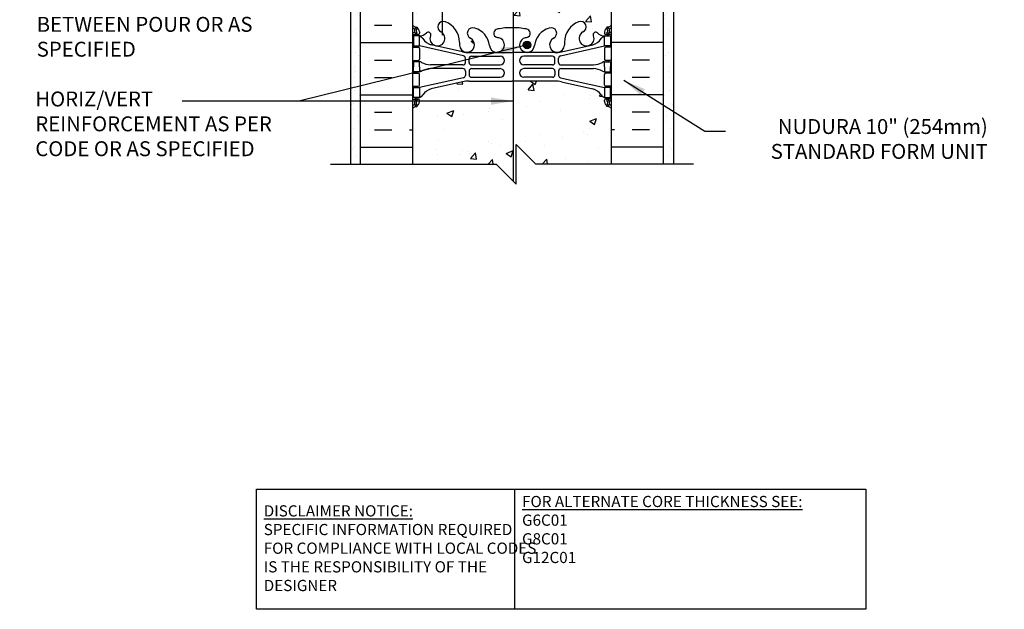
# Model space of a CAD drawing. Units: inches. Extents: x 323.3 to 374.8, y 143.1 to 211.4.
# Drawn here: x 324.3 to 373.8, y 143.1 to 172.7 of the extents above; entities that cross this region are included whole.
import ezdxf

# ---------------------------------------------------------------- set-up
doc = ezdxf.new("R2010")
doc.units = ezdxf.units.IN
doc.header["$LTSCALE"] = 0.5
doc.header["$MEASUREMENT"] = 0
for name, color, linetype in [('HATCH', 12, 'Continuous'), ('line25', 2, 'Continuous'), ('LINE3', 3, 'Continuous'), ('LINE50', 5, 'Continuous'), ('LINE9', 9, 'Continuous'), ('TEXT', 4, 'Continuous'), ('Web_Edge', 9, 'Continuous')]:
    doc.layers.add(name, color=color, linetype=linetype)
doc.styles.add('DIM', font='romans.shx', dxfattribs={"width": 0.7})
doc.styles.add('ROMANS', font='romans.shx', dxfattribs={"height": 0.75})
doc.styles.get("Standard").update_dxf_attribs({"font": 'romans.shx', "height": 0.75})
doc.dimstyles.new('ext_12', dxfattribs={"dimscale": 12, "dimtxt": 0.09375, "dimasz": 0.09375, "dimexe": 0.09375, "dimexo": 0.0625, "dimgap": 0.0625, "dimtad": 1, "dimdec": 1, "dimzin": 3, "dimdsep": 46, "dimlunit": 4, "dimtxsty": 'DIM', "dimcen": 0.09, "dimdle": 0.09375, "dimclrt": 4, "dimadec": 0, "dimazin": 0, "dimtfac": 1, "dimtdec": 1, "dimtmove": 2, "dimatfit": 3, "dimfxl": 1, "dimfrac": 2, "dimtolj": 1, "dimtzin": 0, "dimarcsym": 0})
pattern_1 = [(50, (64.8806, -5.6803), (3.5863, -0.31376), [0.375, -4.125]), (355, (64.8806, -5.6803), (-0.693757, 3.76096), [0.3, -3.3]), (100.4514, (65.1794, -5.7064), (2.892547, 3.447198), [0.3187, -3.50571]), (46.1842, (64.8806, -4.6803), (5.336205, -0.827595), [0.5625, -6.1875]), (96.6356, (65.325, -4.7493), (4.67331, 4.87059), [0.47805, -5.258565]), (351.1842, (64.8806, -4.6803), (4.67331, 4.87059), [0.45, -4.95]), (21, (65.3806, -4.9303), (2.984535, -2.013094), [0.375, -4.125]), (326, (65.3806, -4.9303), (1.216577, 3.62575), [0.3, -3.3]), (71.4514, (65.6293, -5.098), (4.201113, 1.612652), [0.3187, -3.50571]), (37.5, (64.8806, -5.6803), (0.0607993, 1.6644693), [0, -3.26, 0, -3.35, 0, -3.3125]), (7.5, (64.8806, -5.6803), (1.315348, 1.972059), [0, -1.91, 0, -3.185, 0, -1.2625]), (327.5, (63.7656, -5.6803), (2.669112, -0.1127744), [0, -1.25, 0, -3.9, 0, -5.175]), (317.5, (63.2656, -5.6803), (2.915931, 0.500525), [0, -1.625, 0, -2.59, 0, -3.675])]

msp = doc.modelspace()

# ---------------------------------------------------------------- hatches: boundary and pattern name
at = {"layer": 'HATCH'}
h = msp.add_hatch(dxfattribs=at)
h.set_pattern_fill('AR-CONC', color=256, scale=0.5)
h.set_pattern_definition([(50, (0, 0), (3.5863, -0.31376), [0.375, -4.125]), (355, (0, 0), (-0.693757, 3.76096), [0.3, -3.3]), (100.4514, (0.299, -0.026), (2.892544, 3.4472), [0.3187, -3.50571]), (46.1842, (0, 1), (5.336207, -0.827596), [0.5625, -6.1875]), (96.6356, (0.4447, 0.931), (4.67331, 4.87059), [0.47805, -5.25857]), (351.1842, (0, 1), (4.67331, 4.87059), [0.45, -4.95]), (21, (0.5, 0.75), (2.984535, -2.013094), [0.375, -4.125]), (326, (0.5, 0.75), (1.216577, 3.62575), [0.3, -3.3]), (71.4514, (0.7487, 0.5822), (4.201112, 1.612656), [0.3187, -3.50571]), (37.5, (0, 0), (0.0607993, 1.6644693), [0, -3.26, 0, -3.35, 0, -3.3125]), (7.5, (0, 0), (1.315348, 1.9720586), [0, -1.91, 0, -3.185, 0, -1.2625]), (327.5, (-1.115, 0), (2.669112, -0.1127744), [0, -1.25, 0, -3.9, 0, -5.175]), (317.5, (-1.615, 0), (2.915931, 0.500525), [0, -1.625, 0, -2.59, 0, -3.675])])
h.paths.add_polyline_path([(354.75, 196.47), (356.75, 196.47), (357.45, 194.97), (360.45, 194.97), (361.149, 196.47), (363.149, 196.47), (363.849, 194.97), (366.849, 194.97), (367.548, 196.47), (369.548, 196.47), (370.247, 194.97), (373.247, 194.97), (373.813, 196.183), (373.813, 198.97), (354.051, 198.97), (354.051, 198.972, 0.310845), (353.09, 198.995, 0.520567), (352.491, 198.973, 0.520567), (352.146, 198.924, 0.099891), (352.053, 198.998, 0.122301), (351.955, 198.924, 0.520567), (351.61, 198.973, 0.520567), (351.012, 198.995, 0.310845), (350.051, 198.972, 0.310845), (349.09, 198.995, 0.520567), (348.491, 198.973, 0.520567), (348.146, 198.924, 0.520567), (347.656, 198.881, 0.520567), (347.352, 199.002, 0.258655), (346.93, 199.271, 0.230831), (346.512, 199.097, 0.520567), (346.15, 198.942, 0.520567), (345.869, 198.821, 0.520567), (345.296, 198.86, 0.520567), (344.954, 198.713, 0.520567), (344.595, 198.857, 0.058158), (344.416, 198.916), (344.416, 199.265), (344.051, 199.265), (344.051, 198.97), (324.288, 198.97), (324.288, 196.183), (324.854, 194.97), (327.854, 194.97), (328.553, 196.47), (330.553, 196.47), (331.253, 194.97), (334.253, 194.97), (334.952, 196.47), (336.952, 196.47), (337.652, 194.97), (340.652, 194.97), (341.351, 196.47), (343.351, 196.47), (344.051, 194.97), (344.426, 194.97), (346.276, 194.968), (346.276, 194.97), (354.051, 194.97)])
h.paths.add_polyline_path([(346.276, 194.47), (344.416, 194.47), (344.416, 192.968), (346.276, 192.968)])
h.paths.add_polyline_path([(346.276, 194.921), (344.416, 194.921), (344.416, 194.47), (346.276, 194.47)])
h.paths.add_polyline_path([(346.276, 192.968), (344.416, 192.968), (344.416, 192.468), (346.276, 192.468)])
h.paths.add_polyline_path([(344.416, 194.921), (346.051, 194.921), (346.051, 194.968), (344.051, 194.97), (344.051, 194.47), (344.416, 194.47)])
h.paths.add_polyline_path([(344.416, 194.47), (344.051, 194.47), (344.051, 192.968), (344.416, 192.968)])
h.paths.add_polyline_path([(344.416, 192.968), (344.051, 192.968), (344.051, 192.468), (344.416, 192.468)])
h.paths.add_polyline_path([(344.416, 192.468), (344.051, 192.468), (344.051, 192.208), (344.416, 192.208)])
h.paths.add_polyline_path([(346.051, 192.208), (344.416, 192.208), (344.051, 192.208), (344.051, 190.47, 0.088416), (344.197, 190.373), (344.287, 190.373), (344.287, 190.331, -0.249069), (344.397, 190.124), (344.397, 190.057, -0.414214), (344.334, 189.994), (344.287, 189.994), (344.287, 189.924), (344.392, 189.924, 0.231736), (344.749, 190.075, -0.8344), (344.961, 189.95), (344.949, 189.928, 2.155404), (345.488, 190.123, -1), (345.701, 190.634, -0.094472), (346.051, 190.421)])
h.paths.add_polyline_path([(348.792, 192.208), (346.051, 192.208), (346.051, 190.421, -0.210561), (346.41, 189.618), (346.41, 189.453, 1.661382), (346.971, 189.805, -1), (347.185, 190.317, -0.30095), (347.921, 189.444, 1.661382), (348.482, 189.797, 0.055617), (348.303, 189.843, -0.843243), (348.337, 190.275, -0.030385), (348.792, 190.332)])
h.paths.add_polyline_path([(354.051, 192.208), (349.292, 192.208), (349.292, 190.333, -0.031541), (349.765, 190.275, -0.843243), (349.799, 189.843, 0.055617), (349.62, 189.797, 1.661382), (350.181, 189.444, -0.30095), (350.917, 190.317, -1), (351.13, 189.805, 1.661382), (351.692, 189.453), (351.691, 189.618, -0.311223), (352.4, 190.634, -1), (352.614, 190.123, 2.155404), (353.152, 189.928), (353.141, 189.95, -0.834375), (353.352, 190.075, 0.23174), (353.71, 189.924), (353.815, 189.924), (353.815, 189.994), (353.767, 189.994, -0.414214), (353.705, 190.057), (353.705, 190.124, -0.249069), (353.815, 190.331), (353.815, 190.373), (353.905, 190.373, 0.08841), (354.051, 190.47)])
h.paths.add_polyline_path([(354.051, 186.278, 0.08841), (353.905, 186.375), (353.815, 186.375), (353.815, 186.417, -0.249069), (353.705, 186.624), (353.705, 186.692, -0.414214), (353.767, 186.754), (353.815, 186.754), (353.815, 186.824), (353.71, 186.824, -0.155529), (353.534, 186.958, 0.180914), (353.116, 187.269), (351.536, 187.622, 0.054974), (351.209, 187.658), (349.051, 187.658), (346.893, 187.658, 0.054974), (346.566, 187.622), (344.985, 187.269, 0.180914), (344.567, 186.958, -0.155529), (344.392, 186.824), (344.287, 186.824), (344.287, 186.754), (344.334, 186.754, -0.414214), (344.397, 186.692), (344.397, 186.624, -0.249069), (344.287, 186.417), (344.287, 186.375), (344.197, 186.375, 0.088416), (344.051, 186.278), (344.051, 180.663, 0.088416), (344.197, 180.565), (344.287, 180.565), (344.287, 180.523, -0.249069), (344.397, 180.316), (344.397, 180.249, -0.414214), (344.334, 180.186), (344.287, 180.186), (344.287, 180.116), (344.392, 180.116, -0.155529), (344.567, 179.982, 0.180914), (344.985, 179.671), (346.566, 179.318, 0.054974), (346.893, 179.282), (349.051, 179.282), (351.209, 179.282, 0.054974), (351.536, 179.318), (353.116, 179.671, 0.180914), (353.534, 179.982, -0.155529), (353.71, 180.116), (353.815, 180.116), (353.815, 180.186), (353.767, 180.186, -0.414214), (353.705, 180.249), (353.705, 180.316, -0.249069), (353.815, 180.523), (353.815, 180.565), (353.905, 180.565, 0.08841), (354.051, 180.663)])
h.paths.add_polyline_path([(354.051, 176.47, 0.08841), (353.905, 176.568), (353.815, 176.568), (353.815, 176.609, -0.249069), (353.705, 176.816), (353.705, 176.884, -0.414214), (353.767, 176.946), (353.815, 176.946), (353.815, 177.016), (353.71, 177.016, 0.231736), (353.352, 176.865, -0.8344), (353.141, 176.991), (353.152, 177.012, 2.155404), (352.614, 176.818, -1), (352.4, 176.307, -0.311223), (351.691, 177.323), (351.692, 177.488, 1.661382), (351.13, 177.135, -1), (350.917, 176.624, -0.30095), (350.181, 177.496, 1.661382), (349.62, 177.143, 0.055617), (349.799, 177.098, -0.843243), (349.765, 176.666, -0.047544), (349.051, 176.601, -0.047544), (348.337, 176.666, -0.843243), (348.303, 177.098, 0.055617), (348.482, 177.143, 1.661382), (347.921, 177.496, -0.30095), (347.185, 176.624, -1), (346.971, 177.135, 1.661382), (346.41, 177.488), (346.41, 177.323, -0.311223), (345.701, 176.307, -1), (345.488, 176.818, 2.155404), (344.949, 177.012), (344.961, 176.991, -0.834375), (344.749, 176.865, 0.23174), (344.392, 177.016), (344.287, 177.016), (344.287, 176.946), (344.334, 176.946, -0.414214), (344.397, 176.884), (344.397, 176.816, -0.249069), (344.287, 176.609), (344.287, 176.568), (344.197, 176.568, 0.088416), (344.051, 176.47), (344.051, 174.47), (344.051, 172.47, 0.088416), (344.197, 172.373), (344.287, 172.373), (344.287, 172.331, -0.249069), (344.397, 172.124), (344.397, 172.057, -0.414214), (344.334, 171.994), (344.287, 171.994), (344.287, 171.924), (344.392, 171.924, 0.231736), (344.749, 172.075, -0.8344), (344.961, 171.95), (344.949, 171.928, 2.155404), (345.488, 172.123, -1), (345.701, 172.634, -0.311223), (346.41, 171.618), (346.41, 171.453, 1.661382), (346.971, 171.805, -1), (347.185, 172.317, -0.30095), (347.921, 171.444, 1.661382), (348.482, 171.797, 0.055617), (348.303, 171.843, -0.843243), (348.337, 172.275, -0.047544), (349.051, 172.34, -0.047544), (349.765, 172.275, -0.843243), (349.799, 171.843, 0.055617), (349.62, 171.797, 1.661382), (350.181, 171.444, -0.30095), (350.917, 172.317, -1), (351.13, 171.805, 1.661382), (351.692, 171.453), (351.691, 171.618, -0.311223), (352.4, 172.634, -1), (352.614, 172.123, 2.155404), (353.152, 171.928), (353.141, 171.95, -0.834375), (353.352, 172.075, 0.23174), (353.71, 171.924), (353.815, 171.924), (353.815, 171.994), (353.767, 171.994, -0.414214), (353.705, 172.057), (353.705, 172.124, -0.249069), (353.815, 172.331), (353.815, 172.373), (353.905, 172.373, 0.08841), (354.051, 172.47), (354.051, 174.47)])
h.paths.add_polyline_path([(354.051, 168.278, 0.08841), (353.905, 168.375), (353.815, 168.375), (353.815, 168.417, -0.249069), (353.705, 168.624), (353.705, 168.692, -0.414214), (353.767, 168.754), (353.815, 168.754), (353.815, 168.824), (353.71, 168.824, -0.155529), (353.534, 168.958, 0.180914), (353.116, 169.269), (351.536, 169.622, 0.054974), (351.209, 169.658), (349.051, 169.658), (346.893, 169.658, 0.054974), (346.566, 169.622), (344.985, 169.269, 0.180914), (344.567, 168.958, -0.155529), (344.392, 168.824), (344.287, 168.824), (344.287, 168.754), (344.334, 168.754, -0.414214), (344.397, 168.692), (344.397, 168.624, -0.249069), (344.287, 168.417), (344.287, 168.375), (344.197, 168.375, 0.088416), (344.051, 168.278), (344.051, 165.47), (348.254, 165.47), (349.254, 164.47), (349.254, 166.47), (350.254, 165.47), (354.051, 165.47)])
h = msp.add_hatch(dxfattribs=at)
h.set_pattern_fill('AR-SAND', color=256, scale=0.5, style=0)
h.set_pattern_definition([(142.5, (417.13214, 64.4425), (0.0314967, 0.963412), [0, -0.76, 0, -0.85, 0, -0.8125]), (172.5, (417.1321, 64.4425), (-0.884888, 1.411073), [0, -0.41, 0, -0.685, 0, -0.2625]), (212.5, (417.74714, 64.4425), (-1.557071, 0.0028295), [0, -0.25, 0, -0.9, 0, -1.175]), (222.5, (417.7471, 64.4425), (-1.503063, 0.438838), [0, -0.125, 0, -0.59, 0, -0.675])])
h.paths.add_polyline_path([(340.926, 194.97), (341.426, 194.97), (341.426, 174.47), (341.426, 165.47), (340.926, 165.47)])
h = msp.add_hatch(dxfattribs=at)
h.set_pattern_fill('AR-SAND', color=256, scale=0.5, style=0)
h.set_pattern_definition([(37.5, (280.9693, 64.4425), (-0.0314967, 0.963412), [0, -0.76, 0, -0.85, 0, -0.8125]), (7.5, (280.9693, 64.4425), (0.884888, 1.411073), [0, -0.41, 0, -0.685, 0, -0.2625]), (327.5, (280.3543, 64.4425), (1.557071, 0.0028295), [0, -0.25, 0, -0.9, 0, -1.175]), (317.5, (280.3543, 64.4425), (1.503063, 0.438838), [0, -0.125, 0, -0.59, 0, -0.675])])
h.paths.add_polyline_path([(357.176, 194.97), (356.676, 194.97), (356.676, 174.47), (356.676, 165.47), (357.176, 165.47)])
h = msp.add_hatch(dxfattribs=at)
h.set_pattern_fill('AR-CONC', color=256, scale=0.5, style=0)
h.set_pattern_definition(pattern_1)
h.paths.add_polyline_path([(351.082, 170.469, 0.414214), (351.207, 170.594), (351.207, 170.778, 0.414214), (351.082, 170.903), (350.532, 170.903), (350.532, 170.469)])
h = msp.add_hatch(dxfattribs=at)
h.set_pattern_fill('AR-CONC', color=256, scale=0.5, style=0)
h.set_pattern_definition(pattern_1)
h.paths.add_polyline_path([(353.705, 169.992, -0.414214), (353.767, 170.054), (353.815, 170.054), (353.815, 170.124), (353.718, 170.124, -0.134256), (353.606, 170.152, 0.100756), (353.157, 170.28), (352.352, 170.28), (352.352, 169.628), (353.71, 169.324), (353.815, 169.324), (353.815, 169.394), (353.767, 169.394, -0.414214), (353.705, 169.457)])
at = {"layer": 'LINE3'}
msp.add_hatch(color=256, dxfattribs=at).paths.add_polyline_path([(349.619, 171.472, 1), (349.994, 171.472, 1)])

# ---------------------------------------------------------------- linework, layer by layer
at = {"layer": 'HATCH'}
for p, q in [((342.139, 172.461), (343.014, 172.461)), ((355.962, 172.461), (355.087, 172.461)), ((341.426, 171.586), (344.051, 171.586)), ((356.676, 171.586), (354.051, 171.586)), ((342.139, 170.711), (343.014, 170.711)), ((355.962, 170.711), (355.087, 170.711)), ((342.139, 169.836), (343.014, 169.836)), ((355.962, 169.836), (355.087, 169.836)), ((341.426, 168.961), (344.051, 168.961)), ((356.676, 168.961), (354.051, 168.961)), ((342.139, 168.086), (343.014, 168.086)), ((355.962, 168.086), (355.087, 168.086)), ((342.139, 167.211), (343.014, 167.211)), ((343.889, 167.211), (344.051, 167.211)), ((354.212, 167.211), (354.051, 167.211)), ((355.962, 167.211), (355.087, 167.211)), ((341.426, 166.336), (344.051, 166.336)), ((356.676, 166.336), (354.051, 166.336))]:
    msp.add_line(p, q, dxfattribs=at)
at = {"layer": 'line25'}
for p, q in [((344.051, 174.47), (344.051, 165.47)), ((354.051, 165.47), (354.051, 174.47))]:
    msp.add_line(p, q, dxfattribs=at)
at = {"layer": 'LINE3'}
for p, q in [((345.551, 171.961), (345.551, 192.208)), ((349.115, 188.189), (349.115, 164.609))]:
    msp.add_line(p, q, dxfattribs=at)
msp.add_circle((349.807, 171.472), 0.188, dxfattribs=at)
at = {"layer": 'LINE50'}
for p, q in [((341.426, 165.47), (341.426, 174.47)), ((356.676, 165.47), (356.676, 174.47))]:
    msp.add_line(p, q, dxfattribs=at)
at = {"layer": 'LINE9'}
for p, q in [((340.926, 194.97), (340.926, 165.47)), ((357.176, 194.97), (357.176, 165.47)), ((349.254, 164.47), (349.254, 166.47)), ((349.254, 166.47), (350.254, 165.47)), ((339.926, 165.47), (348.254, 165.47)), ((348.254, 165.47), (349.254, 164.47)), ((358.176, 165.47), (350.254, 165.47))]:
    msp.add_line(p, q, dxfattribs=at)
at = {"layer": 'TEXT'}
msp.add_lwpolyline([(336.197, 149.139), (349.18, 149.139), (349.18, 143.101), (336.197, 143.101)], close=True, dxfattribs=at)
msp.add_lwpolyline([(349.18, 149.139), (366.841, 149.139), (366.841, 143.101), (349.18, 143.101)], dxfattribs=at)
at = {"layer": 'Web_Edge'}
for p, q in [((344.197, 172.373), (344.287, 172.373)), ((344.287, 172.373), (344.287, 172.331)), ((353.905, 172.373), (353.815, 172.373)), ((353.815, 172.373), (353.815, 172.331)), ((344.051, 172.094), (344.129, 172.094)), ((344.051, 171.994), (344.334, 171.994)), ((344.197, 171.994), (344.197, 171.924)), ((344.287, 171.994), (344.287, 171.924)), ((344.397, 172.124), (344.397, 172.057)), ((344.949, 171.928), (344.961, 171.95)), ((353.152, 171.928), (353.141, 171.95)), ((353.705, 172.124), (353.705, 172.057)), ((354.051, 171.994), (353.767, 171.994)), ((353.815, 171.994), (353.815, 171.924)), ((353.905, 171.994), (353.905, 171.924)), ((354.051, 172.094), (353.973, 172.094)), ((344.197, 171.424), (344.197, 171.354)), ((344.287, 171.424), (344.287, 171.354)), ((346.609, 170.927), (344.392, 171.424)), ((346.566, 171.126), (344.985, 171.479)), ((346.41, 171.618), (346.41, 171.453)), ((351.492, 170.927), (353.71, 171.424)), ((351.536, 171.126), (353.116, 171.479)), ((351.691, 171.618), (351.692, 171.453)), ((353.815, 171.424), (353.815, 171.354)), ((353.905, 171.424), (353.905, 171.354)), ((344.051, 171.354), (344.334, 171.354)), ((344.397, 171.292), (344.397, 170.757)), ((346.893, 171.09), (349.051, 171.09)), ((347.019, 170.903), (348.459, 170.903)), ((351.209, 171.09), (349.051, 171.09)), ((351.082, 170.903), (349.642, 170.903)), ((353.705, 171.292), (353.705, 170.757)), ((354.051, 171.354), (353.767, 171.354)), ((344.051, 170.694), (344.334, 170.694)), ((344.197, 170.694), (344.197, 170.624)), ((344.287, 170.694), (344.287, 170.624)), ((346.582, 170.468), (344.944, 170.468)), ((346.707, 170.593), (346.707, 170.805)), ((346.894, 170.594), (346.894, 170.778)), ((347.019, 170.469), (348.459, 170.469)), ((351.082, 170.469), (349.642, 170.469)), ((351.207, 170.594), (351.207, 170.778)), ((351.394, 170.593), (351.394, 170.805)), ((351.519, 170.468), (353.157, 170.468)), ((354.051, 170.694), (353.767, 170.694)), ((353.815, 170.694), (353.815, 170.624)), ((353.905, 170.694), (353.905, 170.624)), ((344.051, 170.054), (344.334, 170.054)), ((344.197, 170.054), (344.197, 170.124)), ((344.287, 170.054), (344.287, 170.124)), ((344.397, 169.457), (344.397, 169.992)), ((346.582, 170.28), (344.944, 170.28)), ((346.707, 170.155), (346.707, 169.943)), ((346.894, 170.154), (346.894, 169.97)), ((347.019, 170.279), (348.459, 170.279)), ((351.082, 170.279), (349.642, 170.279)), ((351.207, 170.154), (351.207, 169.97)), ((351.394, 170.155), (351.394, 169.943)), ((351.519, 170.28), (353.157, 170.28)), ((353.705, 169.457), (353.705, 169.992)), ((354.051, 170.054), (353.767, 170.054)), ((353.815, 170.054), (353.815, 170.124)), ((353.905, 170.054), (353.905, 170.124)), ((344.051, 169.394), (344.334, 169.394)), ((344.197, 169.324), (344.197, 169.394)), ((344.287, 169.324), (344.287, 169.394)), ((346.609, 169.821), (344.392, 169.324)), ((346.566, 169.622), (344.985, 169.269)), ((346.893, 169.658), (349.051, 169.658)), ((347.019, 169.845), (348.459, 169.845)), ((351.209, 169.658), (349.051, 169.658)), ((351.082, 169.845), (349.642, 169.845)), ((351.492, 169.821), (353.71, 169.324)), ((351.536, 169.622), (353.116, 169.269)), ((354.051, 169.394), (353.767, 169.394)), ((353.815, 169.324), (353.815, 169.394)), ((353.905, 169.324), (353.905, 169.394)), ((344.051, 168.754), (344.334, 168.754)), ((344.051, 168.654), (344.129, 168.654)), ((344.197, 168.754), (344.197, 168.824)), ((344.287, 168.754), (344.287, 168.824)), ((344.287, 168.375), (344.287, 168.417)), ((344.397, 168.624), (344.397, 168.692)), ((353.705, 168.624), (353.705, 168.692)), ((354.051, 168.754), (353.767, 168.754)), ((353.815, 168.754), (353.815, 168.824)), ((353.815, 168.375), (353.815, 168.417)), ((353.905, 168.754), (353.905, 168.824)), ((354.051, 168.654), (353.973, 168.654)), ((344.197, 168.375), (344.287, 168.375)), ((353.905, 168.375), (353.815, 168.375))]:
    msp.add_line(p, q, dxfattribs=at)
for points in [[(344.092, 171.424), (344.392, 171.424), (344.392, 171.924), (344.092, 171.924)], [(354.01, 171.424), (353.71, 171.424), (353.71, 171.924), (354.01, 171.924)], [(344.092, 169.324), (344.392, 169.324), (344.392, 168.824), (344.092, 168.824)], [(354.01, 169.324), (353.71, 169.324), (353.71, 168.824), (354.01, 168.824)]]:
    msp.add_lwpolyline(points, close=True, dxfattribs=at)
for points in [[(344.392, 170.374), (344.392, 170.624), (344.092, 170.624), (344.092, 170.374)], [(344.392, 170.374), (344.392, 170.124), (344.092, 170.124), (344.092, 170.374)], [(353.71, 170.374), (353.71, 170.624), (354.01, 170.624), (354.01, 170.374)], [(353.71, 170.374), (353.71, 170.124), (354.01, 170.124), (354.01, 170.374)]]:
    msp.add_lwpolyline(points, dxfattribs=at)
for centre, radius, start, end in [((344.397, 172.831), 0.5, 226.2109, 250.5288), ((344.233, 172.309), 0.045, 321.448, 139.1879), ((344.147, 172.124), 0.25, 0, 70.5288), ((345.595, 172.378), 0.277, 67.32, 247.32), ((345.319, 171.611), 1.092, 0.3332, 69.4825), ((352.783, 171.611), 1.092, 110.5175, 179.6668), ((352.507, 172.378), 0.277, 292.68, 112.68), ((353.955, 172.124), 0.25, 109.4712, 180), ((353.869, 172.309), 0.045, 40.8121, 218.552), ((353.705, 172.831), 0.5, 289.4712, 313.7878), ((344.397, 172.831), 0.6, 234.7832, 245.0748), ((344.129, 172.114), 0.0196, 269.4032, 15.4901), ((344.39, 172.179), 0.25, 140.1145, 222.4609), ((344.135, 172.268), 0.021, 343.464, 63.9957), ((344.239, 172.04), 0.045, 222.4609, 42.4609), ((344.39, 172.179), 0.16, 140.0001, 222.4609), ((344.334, 172.057), 0.0625, 270, 0), ((344.416, 172.365), 0.441, 266.7976, 318.9873), ((344.269, 171.581), 0.364, 34.9775, 70.3387), ((344.844, 171.993), 0.125, 339.6243, 138.9873), ((345.301, 171.798), 0.375, 159.6243, 60.0685), ((347.078, 172.061), 0.277, 67.32, 247.32), ((346.894, 171.324), 1.034, 6.6669, 73.6635), ((348.357, 172.056), 0.22, 95.1835, 255.7396), ((349.034, 168.562), 3.777, 89.7394, 100.6275), ((349.068, 168.562), 3.777, 79.3725, 90.2606), ((349.745, 172.056), 0.22, 284.2604, 84.8165), ((351.208, 171.324), 1.034, 106.3365, 173.3331), ((351.024, 172.061), 0.277, 292.68, 112.68), ((352.801, 171.798), 0.375, 119.9315, 20.3757), ((353.258, 171.993), 0.125, 41.0127, 200.3757), ((353.685, 172.365), 0.441, 221.0127, 273.2024), ((353.832, 171.581), 0.364, 109.6613, 145.0225), ((353.767, 172.057), 0.0625, 180, 270), ((353.862, 172.04), 0.045, 137.5391, 317.5391), ((353.711, 172.179), 0.16, 317.5391, 39.9999), ((353.711, 172.179), 0.25, 317.5391, 39.8855), ((353.967, 172.268), 0.021, 116.0043, 196.536), ((353.973, 172.114), 0.0196, 164.5099, 270.5968), ((353.705, 172.831), 0.6, 294.9252, 305.2168), ((345.192, 172.193), 0.743, 212.7919, 253.8107), ((346.784, 171.48), 0.375, 184.2448, 60.0685), ((348.295, 171.472), 0.375, 184.2448, 60.0685), ((348.188, 171.016), 0.834, 69.3729, 82.1063), ((349.807, 171.472), 0.375, 119.9315, 355.7552), ((349.913, 171.016), 0.834, 97.8937, 110.6271), ((351.318, 171.48), 0.375, 119.9315, 355.7552), ((352.909, 172.193), 0.743, 286.1893, 327.2081), ((344.334, 171.292), 0.0625, 0, 90), ((346.893, 172.59), 1.5, 257.4135, 270), ((346.582, 170.805), 0.125, 0, 77.3767), ((347.019, 170.778), 0.125, 90, 180), ((348.459, 170.686), 0.217, 270, 90), ((349.642, 170.686), 0.217, 90, 270), ((351.082, 170.778), 0.125, 0, 90), ((351.209, 172.59), 1.5, 270, 282.5865), ((351.519, 170.805), 0.125, 102.6233, 180), ((353.767, 171.292), 0.0625, 90, 180), ((344.334, 170.757), 0.0625, 270, 0), ((344.388, 170.405), 0.219, 60.4937, 88.92), ((345.033, 171.635), 1.17, 242.6365, 265.6505), ((346.582, 170.593), 0.125, 270, 0), ((347.019, 170.594), 0.125, 180, 270), ((351.082, 170.594), 0.125, 270, 360), ((351.519, 170.593), 0.125, 180, 270), ((353.068, 171.635), 1.17, 274.3495, 297.3635), ((353.714, 170.405), 0.219, 91.08, 119.5063), ((353.767, 170.757), 0.0625, 180, 270), ((344.334, 169.992), 0.0625, 0, 90), ((344.388, 170.343), 0.219, 271.08, 299.5063), ((345.033, 169.113), 1.17, 94.3495, 117.3635), ((346.582, 170.155), 0.125, 0, 90), ((346.582, 169.943), 0.125, 282.6233, 0), ((347.019, 170.154), 0.125, 90, 180), ((347.019, 169.97), 0.125, 180, 270), ((348.459, 170.062), 0.217, 270, 90), ((349.642, 170.062), 0.217, 90, 270), ((351.082, 170.154), 0.125, 0, 90), ((351.082, 169.97), 0.125, 270, 0), ((351.519, 170.155), 0.125, 90, 180), ((351.519, 169.943), 0.125, 180, 257.3767), ((353.068, 169.113), 1.17, 62.6365, 85.6505), ((353.714, 170.343), 0.219, 240.4937, 268.92), ((353.767, 169.992), 0.0625, 90, 180), ((344.334, 169.457), 0.0625, 270, 0), ((346.893, 168.158), 1.5, 90, 102.5865), ((351.209, 168.158), 1.5, 77.4135, 90), ((353.767, 169.457), 0.0625, 180, 270), ((344.269, 169.167), 0.364, 289.6613, 325.0225), ((345.192, 168.555), 0.743, 106.1893, 147.2081), ((352.909, 168.555), 0.743, 32.7919, 73.8107), ((353.832, 169.167), 0.364, 214.9775, 250.3387), ((344.397, 167.917), 0.6, 114.9252, 125.2168), ((344.397, 167.917), 0.5, 109.4712, 133.7891), ((344.129, 168.634), 0.0196, 344.5099, 90.5968), ((344.39, 168.569), 0.25, 137.5391, 219.8855), ((344.135, 168.48), 0.021, 296.0043, 16.536), ((344.233, 168.439), 0.045, 220.8121, 38.552), ((344.239, 168.708), 0.045, 317.5391, 137.5391), ((344.39, 168.569), 0.16, 137.5391, 219.9999), ((344.147, 168.624), 0.25, 289.4712, 360), ((344.334, 168.692), 0.0625, 360, 90), ((353.767, 168.692), 0.0625, 90, 180), ((353.955, 168.624), 0.25, 180, 250.5288), ((353.862, 168.708), 0.045, 42.4609, 222.4609), ((353.869, 168.439), 0.045, 141.448, 319.1879), ((353.711, 168.569), 0.16, 320.0001, 42.4609), ((353.705, 167.917), 0.5, 46.2122, 70.5288), ((353.711, 168.569), 0.25, 320.1145, 42.4609), ((353.967, 168.48), 0.021, 163.464, 243.9957), ((353.973, 168.634), 0.0196, 89.4032, 195.4901), ((353.705, 167.917), 0.6, 54.7842, 65.0748)]:
    msp.add_arc(centre, radius, start, end, dxfattribs=at)
for points in [[(346.894, 170.599), (346.894, 170.773)], [(351.207, 170.599), (351.207, 170.773)], [(346.894, 170.149), (346.894, 169.975)], [(351.207, 170.149), (351.207, 169.975)]]:
    msp.add_open_spline(points, degree=1, dxfattribs=at)

# ---------------------------------------------------------------- texts
at = {"layer": 'TEXT', "char_height": 0.75, "style": 'ROMANS'}
for s, insert, width, attachment_point in [('WET SET DOWELS \\PTO MATCH VERTICAL REINFORCEMENT\\PBETWEEN POUR OR AS SPECIFIED', (325.145, 173.66), 12.22718, 4), ('HORIZ/VERT\\PREINFORCEMENT AS PER CODE OR AS SPECIFIED', (325.073, 167.408), 14.832, 4), ('NUDURA 10" (254mm) STANDARD FORM UNIT', (372.982, 166.648), 14.12358, 6)]:
    msp.add_mtext(s, dxfattribs=dict(at, insert=insert, width=width, attachment_point=attachment_point))
at = {"layer": 'TEXT', "char_height": 0.5625, "attachment_point": 4}
for s, insert, width in [('{\\LFOR ALTERNATE CORE THICKNESS SEE:\\P}G6C01\\PG8C01\\PG12C01', (349.556, 147.113), 23.33295), ('{\\LDISCLAIMER NOTICE:}\\PSPECIFIC INFORMATION REQUIRED FOR COMPLIANCE WITH LOCAL CODES IS THE RESPONSIBILITY OF THE DESIGNER', (336.564, 146.173), 14.00235)]:
    msp.add_mtext(s, dxfattribs=dict(at, insert=insert, width=width))

# ---------------------------------------------------------------- leaders
at = {"layer": 'TEXT'}
for points in [[(349.625, 171.427), (338.336, 168.648)], [(354.677, 169.694), (358.751, 167.131), (359.784, 167.131)], [(349.115, 168.648), (332.466, 168.648)]]:
    msp.add_leader(points, dimstyle='ext_12', override={"dimgap": 0.0625, "dimtad": 0}, dxfattribs=at)

doc.saveas('drawing.dxf')
